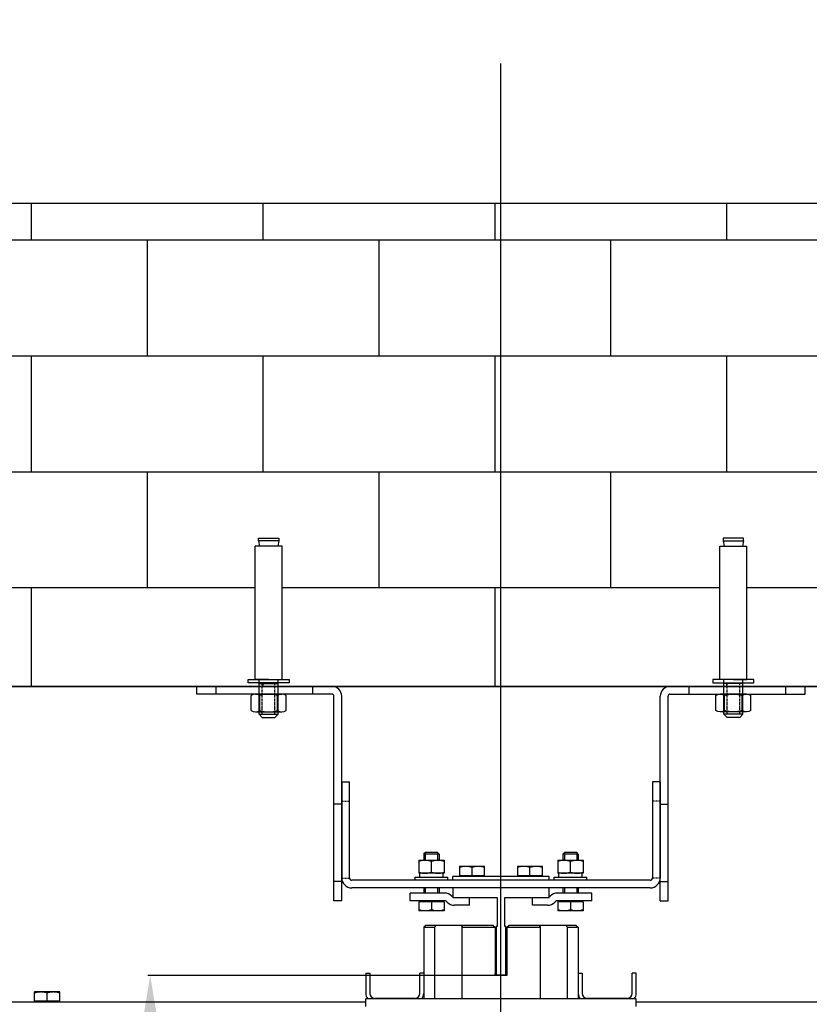
# Model space of a CAD drawing. Extents: x 3200 to 41186, y -19006 to 3409.
# Drawn here: x 33774 to 34183, y -13056 to -12546 of the extents above; entities that cross this region are included whole.
import ezdxf

# ---------------------------------------------------------------- set-up
doc = ezdxf.new("R2010")
doc.units = 0
doc.header["$MEASUREMENT"] = 0
doc.linetypes.add('DASHED', pattern=[0.75, 0.5, -0.25])
doc.linetypes.add('DASHEDX2', pattern=[1.5, 1, -0.5])
doc.layers.get('0').update_dxf_attribs({"linetype": 'CONTINUOUS'})
for name, color, linetype in [('CIENKIE', 1, 'CONTINUOUS'), ('GRUBE', 7, 'CONTINUOUS'), ('KRESK', 6, 'CONTINUOUS'), ('LPRZERYW', 4, 'DASHEDX2'), ('WYM', 3, 'CONTINUOUS'), ('wymiary', 3, 'CONTINUOUS')]:
    doc.layers.add(name, color=color, linetype=linetype)
doc.styles.add('POLSKI', font='txt.shx', dxfattribs={"oblique": 15})
doc.dimstyles.new('Kopia ISO-25', dxfattribs={"dimscale": 0, "dimtxt": 45, "dimasz": 45, "dimexe": 1.25, "dimexo": 0.63, "dimgap": 6.3, "dimtad": 1, "dimdec": 0, "dimdsep": 46, "dimtxsty": 'POLSKI', "dimcen": 0.5, "dimclrd": 3, "dimclre": 3, "dimclrt": 1, "dimadec": 0, "dimazin": 0, "dimtfac": 10, "dimtdec": 0, "dimtmove": 0, "dimatfit": 3, "dimfxl": 1, "dimtvp": 1, "dimtolj": 1, "dimtzin": 0, "dimarcsym": 0})

# ---------------------------------------------------------------- blocks, each defined once
blk = doc.blocks.new('*D19')
at = {"layer": 'KRESK', "color": 3, "lineweight": -2}
for p, q in [((34472.49, -12891.11), (33002.15, -12891.11)), ((33003.4, -12936.11), (33003.4, -13746.11)), ((34472.49, -13791.11), (33002.15, -13791.11))]:
    blk.add_line(p, q, dxfattribs=at)
at = {"layer": 'KRESK', "color": 3, "lineweight": -3}
for points in [[(33010.9, -12936.11), (32995.9, -12936.11), (33003.4, -12891.11)], [(32995.9, -13746.11), (33010.9, -13746.11), (33003.4, -13791.11)]]:
    blk.add_solid(points, dxfattribs=at)
at = {"layer": 'KRESK', "color": 1, "insert": (32974.6, -13613.11), "char_height": 45, "attachment_point": 5, "rotation": 90, "style": 'POLSKI'}
blk.add_mtext('\\A1;900', dxfattribs=at)
blk = doc.blocks.new('*D22')
at = {"layer": 'KRESK', "color": 3, "lineweight": -2}
for p, q in [((33568.75, -12891.11), (35039.08, -12891.11)), ((35037.83, -12936.11), (35037.83, -13746.11)), ((33568.75, -13791.11), (35039.08, -13791.11))]:
    blk.add_line(p, q, dxfattribs=at)
at = {"layer": 'KRESK', "color": 3, "lineweight": -3}
for points in [[(35045.33, -12936.11), (35030.33, -12936.11), (35037.83, -12891.11)], [(35030.33, -13746.11), (35045.33, -13746.11), (35037.83, -13791.11)]]:
    blk.add_solid(points, dxfattribs=at)
at = {"layer": 'KRESK', "color": 1, "insert": (35009.03, -13291.11), "char_height": 45, "attachment_point": 5, "rotation": 90, "style": 'POLSKI'}
blk.add_mtext('\\A1;900', dxfattribs=at)
blk = doc.blocks.new('*D32')
at = {"layer": 'WYM', "color": 3, "lineweight": -2}
for p, q in [((34025.49, -13040.8), (33840.23, -13040.8)), ((33841.48, -13625.8), (33841.48, -13085.8)), ((34019.99, -13670.8), (33840.23, -13670.8))]:
    blk.add_line(p, q, dxfattribs=at)
at = {"layer": 'WYM', "color": 3}
for points in [[(33848.98, -13085.8), (33833.98, -13085.8), (33841.48, -13040.8)], [(33833.98, -13625.8), (33848.98, -13625.8), (33841.48, -13670.8)]]:
    blk.add_solid(points, dxfattribs=at)
at = {"layer": 'WYM', "color": 1, "insert": (33812.68, -13355.8), "char_height": 45, "attachment_point": 5, "rotation": 90, "style": 'POLSKI'}
blk.add_mtext('\\A1;630', dxfattribs=at)
blk = doc.blocks.new('Nakrętka sześciokątna - 10 mm bok')
at = {"color": 0, "linetype": 'Continuous'}
for p, q in [((-9.15, -6.82), (-9.15, 6.82)), ((-0.67, 9.09), (-8.48, 9.09)), ((0, -6.82), (0, 6.82)), ((-0.67, 4.55), (-8.48, 4.55)), ((-0.67, -4.55), (-8.48, -4.55)), ((-0.67, -9.09), (-8.48, -9.09))]:
    blk.add_line(p, q, dxfattribs=at)
for centre, radius, start, end in [((-4.97, 6.82), 4.19, 147.1328, 212.8672), ((-4.19, 6.82), 4.19, 327.1328, 32.8672), ((6.59, 0), 15.75, 163.2214, 196.7786), ((-15.75, 0), 15.75, 343.2214, 16.7787), ((-4.97, -6.82), 4.19, 147.1328, 212.8672), ((-4.19, -6.82), 4.19, 327.1328, 32.8672)]:
    blk.add_arc(centre, radius, start, end, dxfattribs=at)

msp = doc.modelspace()

# ---------------------------------------------------------------- hatches: boundary and pattern name
at = {"layer": 'KRESK'}
h = msp.add_hatch(dxfattribs=at)
h.set_pattern_fill('AR-B816', color=256, scale=50, style=0)
h.set_pattern_definition([(0, (0, 0), (0, 60), []), (90, (0, 0), (-60, 60), [60, -60])])
h.paths.add_polyline_path([(33318.12, -10826.6), (33318.12, -10556.6), (34723.12, -10556.6), (34723.12, -10826.6), (34473.12, -10826.6), (34473.12, -10812.6), (34473.12, -10806.6), (34467.12, -10806.6), (34453.12, -10806.6), (34449.09, -10806.6), (34449.09, -10804.76), (34445.45, -10804.76), (34445.45, -10735.73), (34443.1, -10735.73), (34443.63, -10733.1), (34443.63, -10731.69), (34433.1, -10731.69), (34433.1, -10733.1), (34433.62, -10735.73), (34431.44, -10735.73), (34431.44, -10804.76), (34427.84, -10804.76), (34427.84, -10806.6), (34408.12, -10806.6), (34398.12, -10806.6), (33658.12, -10806.6), (33648.12, -10806.6), (33638.12, -10806.6), (33618.4, -10806.6), (33618.4, -10804.76), (33614.8, -10804.76), (33614.8, -10735.73), (33612.61, -10735.73), (33613.14, -10733.1), (33613.14, -10731.69), (33602.61, -10731.69), (33602.61, -10733.1), (33603.13, -10735.73), (33600.78, -10735.73), (33600.78, -10804.76), (33597.14, -10804.76), (33597.14, -10806.6), (33593.12, -10806.6), (33579.12, -10806.6), (33573.12, -10806.6), (33573.12, -10812.6), (33573.12, -10826.6), (33572.49, -10826.6)])
h.paths.add_polyline_path([(33318.12, -11956.6), (33318.12, -11686.6), (33573.12, -11686.6), (33573.12, -11700.6), (33573.12, -11706.6), (33574.12, -11706.6), (33579.12, -11706.6), (33593.12, -11706.6), (33597.14, -11706.6), (33597.14, -11708.43), (33600.78, -11708.43), (33600.78, -11777.46), (33603.13, -11777.46), (33602.61, -11780.09), (33602.61, -11781.5), (33613.14, -11781.5), (33613.14, -11780.09), (33612.61, -11777.46), (33614.8, -11777.46), (33614.8, -11708.43), (33618.4, -11708.43), (33618.4, -11706.6), (33648.12, -11706.6), (33658.12, -11706.6), (34043.12, -11706.6), (34398.12, -11706.6), (34408.12, -11706.6), (34427.84, -11706.6), (34427.84, -11708.43), (34431.44, -11708.43), (34431.44, -11777.46), (34433.62, -11777.46), (34433.1, -11780.09), (34433.1, -11781.5), (34443.63, -11781.5), (34443.63, -11780.09), (34443.1, -11777.46), (34445.45, -11777.46), (34445.45, -11708.43), (34449.09, -11708.43), (34449.09, -11706.6), (34467.12, -11706.6), (34473.12, -11706.6), (34473.12, -11700.6), (34473.12, -11686.6), (34723.12, -11686.6), (34723.12, -11956.6)])
h.paths.add_polyline_path([(33318.12, -15127.11), (33318.12, -15125.11), (33318.12, -14847.11), (34023.12, -14847.11), (34023.12, -15097.11), (33935.62, -15097.11), (33925.62, -15097.11), (33875.62, -15097.11), (33865.62, -15097.11), (33573.12, -15097.11), (33573.12, -15127.11)])
h.paths.add_polyline_path([(33892.13, -15093.45), (33892.13, -15095.28), (33913.39, -15095.28), (33913.39, -15093.45), (33909.79, -15093.45), (33909.79, -15024.42), (33907.6, -15024.42), (33908.13, -15021.79), (33908.13, -15020.38), (33897.6, -15020.38), (33897.6, -15021.79), (33898.12, -15024.42), (33895.77, -15024.42), (33895.77, -15093.45)], flags=16)
h.paths.add_polyline_path([(33661.39, -15094.45), (33661.39, -15025.42), (33659.21, -15025.42), (33659.73, -15022.79), (33659.73, -15021.38), (33649.2, -15021.38), (33649.2, -15022.79), (33649.73, -15025.42), (33647.38, -15025.42), (33647.38, -15094.45)], flags=16)
h.paths.add_polyline_path([(34023.12, -15097.11), (34110.62, -15097.11), (34120.62, -15097.11), (34170.62, -15097.11), (34180.62, -15097.11), (34473.12, -15097.11), (34473.12, -15127.11), (34723.12, -15127.11), (34723.12, -14847.11), (34023.12, -14847.11)])
h.paths.add_polyline_path([(34132.85, -15095.28), (34154.1, -15095.28), (34154.1, -15093.45), (34150.46, -15093.45), (34150.46, -15024.42), (34148.11, -15024.42), (34148.64, -15021.79), (34148.64, -15020.38), (34138.11, -15020.38), (34138.11, -15021.79), (34138.63, -15024.42), (34136.45, -15024.42), (34136.45, -15093.45), (34132.85, -15093.45)], flags=16)
h.paths.add_polyline_path([(34398.86, -15094.45), (34398.86, -15025.42), (34396.51, -15025.42), (34397.03, -15022.79), (34397.03, -15021.38), (34386.5, -15021.38), (34386.5, -15022.79), (34387.03, -15025.42), (34384.84, -15025.42), (34384.84, -15094.45)], flags=16)
h.paths.add_polyline_path([(33318.12, -12921.11), (33318.12, -12919.11), (33318.12, -12641.11), (34023.12, -12641.11), (34023.12, -12891.11), (33935.62, -12891.11), (33925.62, -12891.11), (33875.62, -12891.11), (33865.62, -12891.11), (33573.12, -12891.11), (33573.12, -12921.11)])
h.paths.add_polyline_path([(33892.13, -12887.45), (33892.13, -12889.28), (33913.39, -12889.28), (33913.39, -12887.45), (33909.79, -12887.45), (33909.79, -12818.42), (33907.6, -12818.42), (33908.13, -12815.79), (33908.13, -12814.38), (33897.6, -12814.38), (33897.6, -12815.79), (33898.12, -12818.42), (33895.77, -12818.42), (33895.77, -12887.45)], flags=16)
h.paths.add_polyline_path([(33661.39, -12888.45), (33661.39, -12819.42), (33659.21, -12819.42), (33659.73, -12816.79), (33659.73, -12815.38), (33649.2, -12815.38), (33649.2, -12816.79), (33649.73, -12819.42), (33647.38, -12819.42), (33647.38, -12888.45)], flags=16)
h.paths.add_polyline_path([(34023.12, -12891.11), (34110.62, -12891.11), (34120.62, -12891.11), (34170.62, -12891.11), (34180.62, -12891.11), (34473.12, -12891.11), (34473.12, -12921.11), (34723.12, -12921.11), (34723.12, -12641.11), (34023.12, -12641.11)])
h.paths.add_polyline_path([(34132.85, -12889.28), (34154.1, -12889.28), (34154.1, -12887.45), (34150.46, -12887.45), (34150.46, -12818.42), (34148.11, -12818.42), (34148.64, -12815.79), (34148.64, -12814.38), (34138.11, -12814.38), (34138.11, -12815.79), (34138.63, -12818.42), (34136.45, -12818.42), (34136.45, -12887.45), (34132.85, -12887.45)], flags=16)
h.paths.add_polyline_path([(34398.86, -12888.45), (34398.86, -12819.42), (34396.51, -12819.42), (34397.03, -12816.79), (34397.03, -12815.38), (34386.5, -12815.38), (34386.5, -12816.79), (34387.03, -12819.42), (34384.84, -12819.42), (34384.84, -12888.45)], flags=16)
h.paths.add_polyline_path([(33318.12, -16247.11), (33318.12, -15997.11), (33644.5, -15997.11), (33659.71, -15997.11), (33704.71, -15997.11), (33714.71, -15997.11), (33865.62, -15997.11), (33875.62, -15997.11), (33925.62, -15997.11), (33935.62, -15997.11), (34023.12, -15997.11), (34023.12, -16247.11)])
h.paths.add_polyline_path([(33892.13, -16000.77), (33895.77, -16000.77), (33895.77, -16069.8), (33898.12, -16069.8), (33897.6, -16072.43), (33897.6, -16073.84), (33908.13, -16073.84), (33908.13, -16072.43), (33907.6, -16069.8), (33909.79, -16069.8), (33909.79, -16000.77), (33913.39, -16000.77), (33913.39, -15998.93), (33892.13, -15998.93)], flags=16)
h.paths.add_polyline_path([(33681.95, -16068.36), (33684.3, -16068.36), (33683.77, -16070.99), (33683.77, -16072.4), (33694.3, -16072.4), (33694.3, -16070.99), (33693.78, -16068.36), (33695.96, -16068.36), (33695.96, -15999.33), (33681.95, -15999.33)], flags=16)
h.paths.add_polyline_path([(34723.12, -16247.11), (34723.12, -15997.11), (34473.12, -15997.11), (34401.73, -15997.11), (34386.52, -15997.11), (34341.52, -15997.11), (34331.52, -15997.11), (34180.62, -15997.11), (34170.62, -15997.11), (34120.62, -15997.11), (34110.62, -15997.11), (34023.12, -15997.11), (34023.12, -16247.11)])
h.paths.add_polyline_path([(34132.85, -16000.77), (34136.45, -16000.77), (34136.45, -16069.8), (34138.63, -16069.8), (34138.11, -16072.43), (34138.11, -16073.84), (34148.64, -16073.84), (34148.64, -16072.43), (34148.11, -16069.8), (34150.46, -16069.8), (34150.46, -16000.77), (34154.1, -16000.77), (34154.1, -15998.93), (34132.85, -15998.93)], flags=16)
h.paths.add_polyline_path([(34350.27, -16068.36), (34352.46, -16068.36), (34351.93, -16070.99), (34351.93, -16072.4), (34362.46, -16072.4), (34362.46, -16070.99), (34361.94, -16068.36), (34364.29, -16068.36), (34364.29, -15999.33), (34350.27, -15999.33)], flags=16)
h.paths.add_polyline_path([(33318.12, -14041.11), (34023.12, -14041.11), (34023.12, -13791.11), (33935.62, -13791.11), (33925.62, -13791.11), (33875.62, -13791.11), (33865.62, -13791.11), (33714.71, -13791.11), (33704.71, -13791.11), (33659.71, -13791.11), (33644.5, -13791.11), (33318.12, -13791.11)])
h.paths.add_polyline_path([(33892.13, -13794.77), (33895.77, -13794.77), (33895.77, -13863.8), (33898.12, -13863.8), (33897.6, -13866.43), (33897.6, -13867.84), (33908.13, -13867.84), (33908.13, -13866.43), (33907.6, -13863.8), (33909.79, -13863.8), (33909.79, -13794.77), (33913.39, -13794.77), (33913.39, -13792.93), (33892.13, -13792.93)], flags=16)
h.paths.add_polyline_path([(33681.95, -13862.36), (33684.3, -13862.36), (33683.77, -13864.99), (33683.77, -13866.4), (33694.3, -13866.4), (33694.3, -13864.99), (33693.78, -13862.36), (33695.96, -13862.36), (33695.96, -13793.33), (33681.95, -13793.33)], flags=16)
h.paths.add_polyline_path([(34723.12, -14041.11), (34723.12, -13791.11), (34473.12, -13791.11), (34401.73, -13791.11), (34386.52, -13791.11), (34341.52, -13791.11), (34331.52, -13791.11), (34180.62, -13791.11), (34170.62, -13791.11), (34120.62, -13791.11), (34110.62, -13791.11), (34023.12, -13791.11), (34023.12, -14041.11)])
h.paths.add_polyline_path([(34132.85, -13792.93), (34132.85, -13794.77), (34136.45, -13794.77), (34136.45, -13863.8), (34138.63, -13863.8), (34138.11, -13866.43), (34138.11, -13867.84), (34148.64, -13867.84), (34148.64, -13866.43), (34148.11, -13863.8), (34150.46, -13863.8), (34150.46, -13794.77), (34154.1, -13794.77), (34154.1, -13792.93)], flags=16)
h.paths.add_polyline_path([(34350.27, -13862.36), (34352.46, -13862.36), (34351.93, -13864.99), (34351.93, -13866.4), (34362.46, -13866.4), (34362.46, -13864.99), (34361.94, -13862.36), (34364.29, -13862.36), (34364.29, -13793.33), (34350.27, -13793.33)], flags=16)

# ---------------------------------------------------------------- linework, layer by layer
at = {"layer": 'CIENKIE'}
for p, q in [((33895.77, -12887.45), (33895.77, -12818.42)), ((33909.79, -12818.42), (33895.77, -12818.42)), ((33897.6, -12815.79), (33898.12, -12818.42)), ((33908.13, -12815.79), (33907.6, -12818.42)), ((33909.79, -12887.45), (33909.79, -12818.42)), ((34136.45, -12887.45), (34136.45, -12818.42)), ((34136.45, -12818.42), (34150.46, -12818.42)), ((34138.11, -12815.79), (34138.63, -12818.42)), ((34148.64, -12815.79), (34148.11, -12818.42)), ((34150.46, -12887.45), (34150.46, -12818.42)), ((33902.78, -12887.45), (33895.77, -12887.45)), ((33902.78, -12887.45), (33909.79, -12887.45)), ((34143.46, -12887.45), (34136.45, -12887.45)), ((34143.46, -12887.45), (34150.46, -12887.45))]:
    msp.add_line(p, q, dxfattribs=at)
at = {"layer": 'CIENKIE', "linetype": 'Continuous'}
for p, q in [((33897.86, -12905.51), (33897.86, -12887.45)), ((33897.86, -12889.66), (33907.7, -12889.66)), ((33907.7, -12905.51), (33907.7, -12887.45)), ((34138.53, -12905.51), (34138.53, -12887.45)), ((34148.38, -12889.66), (34138.53, -12889.66)), ((34148.38, -12905.51), (34148.38, -12887.45)), ((33897.86, -12905.51), (33907.7, -12905.51)), ((33899.48, -12907.13), (33897.86, -12905.51)), ((33899.48, -12907.13), (33906.08, -12907.13)), ((33906.08, -12907.13), (33907.7, -12905.51)), ((34148.38, -12905.51), (34138.53, -12905.51)), ((34140.16, -12907.13), (34138.53, -12905.51)), ((34146.75, -12907.13), (34140.16, -12907.13)), ((34146.75, -12907.13), (34148.38, -12905.51))]:
    msp.add_line(p, q, dxfattribs=at)
at = {"layer": 'CIENKIE', "linetype": 'DASHED'}
for p, q in [((33899.48, -12905.51), (33899.48, -12889.66)), ((33906.08, -12905.51), (33906.08, -12889.66)), ((34140.16, -12905.51), (34140.16, -12889.66)), ((34146.75, -12905.51), (34146.75, -12889.66))]:
    msp.add_line(p, q, dxfattribs=at)
at = {"layer": 'CIENKIE'}
for points in [[(33908.13, -12814.38), (33908.13, -12815.79), (33897.6, -12815.79), (33897.6, -12814.38)], [(34138.11, -12814.38), (34138.11, -12815.79), (34148.64, -12815.79), (34148.64, -12814.38)], [(33913.39, -12887.45), (33913.39, -12889.28), (33892.13, -12889.28), (33892.13, -12887.45)], [(34132.85, -12887.45), (34132.85, -12889.28), (34154.1, -12889.28), (34154.1, -12887.45)]]:
    msp.add_lwpolyline(points, close=True, dxfattribs=at)
at = {"layer": 'GRUBE'}
for p, q in [((34723.12, -12641.11), (33318.12, -12641.11)), ((34473.12, -12891.11), (33573.12, -12891.11)), ((33935.62, -12891.11), (33865.62, -12891.11)), ((33865.62, -12895.11), (33865.62, -12891.11)), ((33875.62, -12895.11), (33875.62, -12891.11)), ((33925.62, -12895.11), (33925.62, -12891.11)), ((34110.62, -12891.11), (34180.62, -12891.11)), ((34120.62, -12895.11), (34120.62, -12891.11)), ((34170.62, -12895.11), (34170.62, -12891.11)), ((34180.62, -12895.11), (34180.62, -12891.11)), ((33935.62, -12895.11), (33865.62, -12895.11)), ((33936.62, -13002.11), (33936.62, -12896.11)), ((33940.62, -13002.11), (33940.62, -12896.11)), ((34105.62, -13002.11), (34105.62, -12896.11)), ((34109.62, -13002.11), (34109.62, -12896.11)), ((34110.62, -12895.11), (34180.62, -12895.11)), ((33940.62, -12940.42), (33940.62, -12990.12)), ((34105.62, -12940.42), (34105.62, -12990.12)), ((33940.62, -12952.11), (33936.62, -12952.11)), ((34105.62, -12952.11), (34109.62, -12952.11)), ((33940.62, -12992.11), (33936.62, -12992.11)), ((34105.62, -12992.11), (34109.62, -12992.11)), ((33940.62, -13002.11), (33936.62, -13002.11)), ((34105.62, -13002.11), (34109.62, -13002.11))]:
    msp.add_line(p, q, dxfattribs=at)
at = {"layer": 'GRUBE', "linetype": 'Continuous'}
for p, q in [((33940.62, -12940.42), (33944.62, -12940.42)), ((33944.62, -12990.12), (33944.62, -12940.42)), ((34105.62, -12940.42), (34101.62, -12940.42)), ((34101.62, -12940.42), (34101.62, -12990.12)), ((33983.12, -12977.86), (33983.92, -12977.06)), ((33983.12, -12977.86), (33983.12, -12981.02)), ((33991.12, -12977.86), (33983.12, -12977.86)), ((33983.92, -12977.06), (33983.92, -12981.02)), ((33990.32, -12977.06), (33983.92, -12977.06)), ((33990.32, -12977.06), (33990.32, -12981.02)), ((33991.12, -12977.86), (33990.32, -12977.06)), ((33991.12, -12977.86), (33991.12, -12981.02)), ((34055.12, -12977.86), (34055.92, -12977.06)), ((34055.12, -12977.86), (34055.12, -12981.02)), ((34063.12, -12977.86), (34055.12, -12977.86)), ((34055.92, -12977.06), (34055.92, -12981.02)), ((34062.32, -12977.06), (34055.92, -12977.06)), ((34062.32, -12977.06), (34062.32, -12981.02)), ((34063.12, -12977.86), (34062.32, -12977.06)), ((34063.12, -12977.86), (34063.12, -12981.02)), ((33980.62, -12981.02), (33993.62, -12981.02)), ((33980.62, -12981.02), (33980.62, -12987.82)), ((33987.12, -12987.24), (33987.12, -12981.6)), ((33993.62, -12981.02), (33993.62, -12987.82)), ((34052.62, -12981.02), (34065.62, -12981.02)), ((34052.62, -12981.02), (34052.62, -12987.82)), ((34059.12, -12987.24), (34059.12, -12981.6)), ((34065.62, -12981.02), (34065.62, -12987.82)), ((33993.62, -12987.82), (33980.62, -12987.82)), ((33981.02, -12989.82), (33981.02, -12987.82)), ((34001.62, -12984.12), (34001.62, -12988.92)), ((34001.62, -12984.12), (34014.62, -12984.12)), ((34001.62, -12988.92), (34014.62, -12988.92)), ((34008.12, -12988.92), (34008.12, -12984.7)), ((34014.62, -12988.92), (34014.62, -12984.12)), ((34031.62, -12984.12), (34031.62, -12988.92)), ((34031.62, -12984.12), (34044.62, -12984.12)), ((34031.62, -12988.92), (34044.62, -12988.92)), ((34038.12, -12988.92), (34038.12, -12984.7)), ((34044.62, -12988.92), (34044.62, -12984.12)), ((34065.62, -12987.82), (34052.62, -12987.82)), ((34053.02, -12989.82), (34053.02, -12987.82)), ((34100.32, -12991.42), (33945.92, -12991.42)), ((33978.62, -12989.82), (33995.62, -12989.82)), ((33978.62, -12991.42), (33978.62, -12989.82)), ((33995.62, -12991.42), (33995.62, -12989.82)), ((33998.12, -12991.42), (33998.12, -12989.42)), ((34048.12, -12989.42), (33998.12, -12989.42)), ((34048.12, -12991.42), (34048.12, -12989.42)), ((34050.62, -12989.82), (34067.62, -12989.82)), ((34050.62, -12991.42), (34050.62, -12989.82)), ((34067.62, -12991.42), (34067.62, -12989.82)), ((33998.12, -12995.42), (33945.92, -12995.42)), ((33993.92, -12998.06), (33976.12, -12998.06)), ((33976.12, -13002.06), (33976.12, -12998.06)), ((33983.12, -12995.42), (33983.12, -12998.06)), ((33983.92, -12995.42), (33983.92, -12998.06)), ((33990.32, -12995.42), (33990.32, -12998.06)), ((33991.12, -12995.42), (33991.12, -12998.06)), ((34048.12, -12995.42), (33998.12, -12995.42)), ((33998.12, -12995.42), (33998.12, -13000.42)), ((34100.32, -12995.42), (34048.12, -12995.42)), ((34048.12, -13000.42), (34048.12, -12995.42)), ((34070.12, -12998.06), (34052.31, -12998.06)), ((34055.12, -12995.42), (34055.12, -12998.06)), ((34055.92, -12995.42), (34055.92, -12998.06)), ((34062.32, -12995.42), (34062.32, -12998.06)), ((34063.12, -12995.42), (34063.12, -12998.06)), ((34070.12, -13002.06), (34070.12, -12998.06)), ((33993.92, -13002.06), (33976.12, -13002.06)), ((33980.62, -13002.56), (33980.62, -13007.36)), ((33993.62, -13002.56), (33980.62, -13002.56)), ((33987.12, -13002.56), (33987.12, -13006.78)), ((33993.62, -13002.56), (33993.62, -13007.36)), ((33994.84, -13002.44), (33995.27, -13002.87)), ((33997.67, -12999.61), (33998.1, -13000.04)), ((33998.12, -13000.42), (34021.12, -13000.42)), ((34006.82, -13004.42), (34006.82, -13000.42)), ((34021.12, -13000.42), (34021.12, -13015.42)), ((34025.12, -13000.42), (34048.12, -13000.42)), ((34025.12, -13015.42), (34025.12, -13000.42)), ((34039.41, -13004.42), (34039.41, -13000.42)), ((34048.13, -13000.04), (34048.56, -12999.61)), ((34050.96, -13002.87), (34051.39, -13002.44)), ((34070.12, -13002.06), (34052.31, -13002.06)), ((34065.62, -13002.56), (34052.62, -13002.56)), ((34052.62, -13002.56), (34052.62, -13007.36)), ((34059.12, -13002.56), (34059.12, -13006.78)), ((34065.62, -13002.56), (34065.62, -13007.36)), ((33993.62, -13007.36), (33980.62, -13007.36)), ((34006.82, -13004.42), (33999.02, -13004.42)), ((34047.21, -13004.42), (34039.41, -13004.42)), ((34065.62, -13007.36), (34052.62, -13007.36)), ((33984.12, -13014.8), (33983.12, -13015.8)), ((33983.12, -13015.8), (33983.12, -13052.8)), ((33983.12, -13015.8), (33988.74, -13015.8)), ((34019.12, -13014.8), (33984.12, -13014.8)), ((33988.74, -13015.8), (33988.74, -13052.8)), ((34002.82, -13015.8), (34020.12, -13015.8)), ((34002.82, -13015.8), (34002.82, -13052.8)), ((34019.12, -13014.8), (34020.12, -13015.8)), ((34020.12, -13015.8), (34020.12, -13040.8)), ((34020.62, -13015.42), (34020.62, -13040.42)), ((34021.12, -13015.42), (34020.62, -13015.42)), ((34025.62, -13015.42), (34025.12, -13015.42)), ((34025.62, -13040.42), (34025.62, -13015.42)), ((34026.12, -13015.8), (34027.12, -13014.8)), ((34026.12, -13015.8), (34043.41, -13015.8)), ((34026.12, -13015.8), (34026.12, -13040.8)), ((34062.12, -13014.8), (34027.12, -13014.8)), ((34043.41, -13015.8), (34043.41, -13052.8)), ((34057.5, -13052.8), (34057.5, -13015.8)), ((34057.5, -13015.8), (34063.12, -13015.8)), ((34062.12, -13014.8), (34063.12, -13015.8)), ((34063.12, -13015.8), (34063.12, -13052.8)), ((33953.12, -13039.6), (33953.12, -13050)), ((33953.12, -13039.6), (33955.12, -13039.6)), ((33955.12, -13039.6), (33955.12, -13050)), ((33981.12, -13050), (33981.12, -13039.6)), ((33983.12, -13039.6), (33981.12, -13039.6)), ((34020.12, -13040.8), (34020.12, -13039.8)), ((34026.12, -13040.8), (34026.12, -13039.8)), ((34063.12, -13039.6), (34065.12, -13039.6)), ((34065.12, -13039.6), (34065.12, -13050)), ((34091.12, -13050), (34091.12, -13039.6)), ((34093.12, -13039.6), (34091.12, -13039.6)), ((34093.12, -13050), (34093.12, -13039.6)), ((34026.12, -13040.8), (34020.12, -13040.8)), ((34020.62, -13040.42), (34025.62, -13040.42)), ((33781.62, -13054.1), (33781.62, -13049.3)), ((33794.62, -13049.3), (33781.62, -13049.3)), ((33788.12, -13054.1), (33788.12, -13049.88)), ((33794.62, -13054.1), (33794.62, -13049.3)), ((33953.12, -13054.6), (33651.32, -13054.6)), ((33794.62, -13054.1), (33781.62, -13054.1)), ((34093.12, -13052.8), (33953.12, -13052.8)), ((33953.12, -13056.8), (33953.12, -13052.8)), ((33978.52, -13052.6), (33957.72, -13052.6)), ((34088.52, -13052.6), (34067.72, -13052.6)), ((34093.12, -13056.8), (34093.12, -13052.8)), ((34394.92, -13054.6), (34093.12, -13054.6))]:
    msp.add_line(p, q, dxfattribs=at)
at = {"layer": 'GRUBE'}
for centre, radius, start, end in [((33935.62, -12896.11), 5, 0, 90), ((34110.62, -12896.11), 5, 90, 180), ((33935.62, -12896.11), 1, 0, 90), ((34110.62, -12896.11), 1, 90, 180)]:
    msp.add_arc(centre, radius, start, end, dxfattribs=at)
at = {"layer": 'GRUBE', "linetype": 'Continuous'}
for centre, radius, start, end in [((33983.87, -12989.57), 8.55, 90.0163, 95.0218), ((33990.36, -12989.57), 8.55, 84.9782, 89.9837), ((34055.87, -12989.57), 8.55, 90.0163, 95.0218), ((34062.36, -12989.57), 8.55, 84.9782, 89.9837), ((33983.87, -12979.27), 8.55, 264.9782, 269.9837), ((33990.36, -12979.27), 8.55, 270.0163, 275.0218), ((34001.87, -12989.42), 0.5, 0, 90), ((34014.37, -12989.42), 0.5, 90, 180), ((34031.87, -12989.42), 0.5, 0, 90), ((34044.37, -12989.42), 0.5, 90, 180), ((34055.87, -12979.27), 8.55, 264.9782, 269.9837), ((34062.36, -12979.27), 8.55, 270.0163, 275.0218), ((33945.92, -12990.12), 5.3, 180, 270), ((33945.92, -12990.12), 1.3, 180, 270), ((34100.32, -12990.12), 1.3, 270, 0), ((34100.32, -12990.12), 5.3, 270, 0), ((33993.92, -13003.36), 5.3, 45, 90), ((34052.31, -13003.36), 5.3, 90, 135), ((33980.87, -13002.06), 0.5, 270, 0), ((33993.37, -13002.06), 0.5, 180, 270), ((33993.92, -13003.36), 1.3, 45, 90), ((33999.02, -12999.12), 5.3, 225, 270), ((34047.21, -12999.12), 5.3, 270, 315), ((34052.31, -13003.36), 1.3, 90, 135), ((34052.87, -13002.06), 0.5, 270, 0), ((34065.37, -13002.06), 0.5, 180, 270), ((34020.9, -13041.15), 40.96, 139.9516, 141.7556), ((33987.86, -13006.38), 17.68, 327.8217, 331.5761), ((34058.61, -13006.24), 17.95, 208.4525, 212.1497), ((34024.78, -13041.6), 41.67, 38.2598, 40.033), ((33957.72, -13050), 4.6, 180, 218.2235), ((33957.72, -13050), 2.6, 180, 270), ((33978.52, -13050), 2.6, 270, 0), ((33978.52, -13050), 4.6, 321.7765, 0), ((34067.72, -13050), 4.6, 180, 218.2235), ((34067.72, -13050), 2.6, 180, 270), ((34088.52, -13050), 2.6, 270, 0), ((34088.52, -13050), 4.6, 321.7765, 0), ((33781.87, -13054.6), 0.5, 0, 90), ((33794.37, -13054.6), 0.5, 90, 180)]:
    msp.add_arc(centre, radius, start, end, dxfattribs=at)
for centre, start_param, end_param in [((33987.12, -12989.82), -4.712389, -4.463939), ((33987.12, -12987.82), 1.447495, 1.570796), ((34059.12, -12989.82), -4.712389, -4.463939), ((34059.12, -12987.82), 1.447495, 1.570796)]:
    msp.add_ellipse(centre, major_axis=(0, -8.13), ratio=0.75, start_param=start_param, end_param=end_param, dxfattribs=at)
for points, knots in [([(33980.62, -12981.6), (33981.02, -12981.47), (33981.85, -12981.23), (33982.7, -12981.09), (33983.12, -12981.05)], [0, 0, 0, 0, 0.501595, 1, 1, 1, 1]), ([(33983.87, -12981.02), (33984.14, -12981.02), (33984.69, -12981.05), (33985.51, -12981.17), (33986.32, -12981.35), (33986.85, -12981.51), (33987.12, -12981.6)], [0, 0, 0, 0, 0.248851, 0.49825, 0.748582, 1, 1, 1, 1]), ([(33987.12, -12981.6), (33987.38, -12981.51), (33987.91, -12981.35), (33988.72, -12981.17), (33989.54, -12981.05), (33990.09, -12981.02), (33990.37, -12981.02)], [0, 0, 0, 0, 0.251418, 0.50175, 0.751149, 1, 1, 1, 1]), ([(33991.11, -12981.05), (33991.54, -12981.09), (33992.39, -12981.23), (33993.21, -12981.47), (33993.62, -12981.6)], [0, 0, 0, 0, 0.498405, 1, 1, 1, 1]), ([(34052.62, -12981.6), (34053.02, -12981.47), (34053.85, -12981.23), (34054.7, -12981.09), (34055.12, -12981.05)], [0, 0, 0, 0, 0.501595, 1, 1, 1, 1]), ([(34055.87, -12981.02), (34056.14, -12981.02), (34056.69, -12981.05), (34057.51, -12981.17), (34058.32, -12981.35), (34058.85, -12981.51), (34059.12, -12981.6)], [0, 0, 0, 0, 0.248851, 0.49825, 0.748582, 1, 1, 1, 1]), ([(34059.12, -12981.6), (34059.38, -12981.51), (34059.91, -12981.35), (34060.72, -12981.17), (34061.54, -12981.05), (34062.09, -12981.02), (34062.37, -12981.02)], [0, 0, 0, 0, 0.251418, 0.50175, 0.751149, 1, 1, 1, 1]), ([(34063.11, -12981.05), (34063.54, -12981.09), (34064.39, -12981.23), (34065.21, -12981.47), (34065.62, -12981.6)], [0, 0, 0, 0, 0.498405, 1, 1, 1, 1]), ([(33980.62, -12987.24), (33981.02, -12987.38), (33981.85, -12987.61), (33982.7, -12987.75), (33983.12, -12987.79)], [0, 0, 0, 0, 0.501595, 1, 1, 1, 1]), ([(33983.87, -12987.82), (33984.14, -12987.82), (33984.69, -12987.79), (33985.51, -12987.68), (33986.32, -12987.49), (33986.85, -12987.33), (33987.12, -12987.24)], [0, 0, 0, 0, 0.248851, 0.49825, 0.748582, 1, 1, 1, 1]), ([(33987.12, -12987.24), (33987.38, -12987.33), (33987.91, -12987.49), (33988.72, -12987.68), (33989.54, -12987.79), (33990.09, -12987.82), (33990.37, -12987.82)], [0, 0, 0, 0, 0.251418, 0.50175, 0.751149, 1, 1, 1, 1]), ([(33991.11, -12987.79), (33991.54, -12987.75), (33992.39, -12987.61), (33993.21, -12987.38), (33993.62, -12987.24)], [0, 0, 0, 0, 0.498405, 1, 1, 1, 1]), ([(34001.62, -12984.7), (34002.14, -12984.53), (34002.95, -12984.31), (34004.04, -12984.15), (34004.59, -12984.12), (34004.87, -12984.12)], [0, 0, 0, 0, 0.501595, 0.751071, 1, 1, 1, 1]), ([(34004.87, -12984.12), (34005.14, -12984.12), (34005.69, -12984.15), (34006.79, -12984.31), (34007.59, -12984.53), (34008.12, -12984.7)], [0, 0, 0, 0, 0.248924, 0.498397, 1, 1, 1, 1]), ([(34008.12, -12984.7), (34008.64, -12984.53), (34009.45, -12984.31), (34010.54, -12984.15), (34011.09, -12984.12), (34011.37, -12984.12)], [0, 0, 0, 0, 0.501595, 0.751071, 1, 1, 1, 1]), ([(34011.37, -12984.12), (34011.64, -12984.12), (34012.19, -12984.15), (34013.29, -12984.31), (34014.09, -12984.53), (34014.62, -12984.7)], [0, 0, 0, 0, 0.248924, 0.498397, 1, 1, 1, 1]), ([(34031.62, -12984.7), (34032.14, -12984.53), (34032.95, -12984.31), (34034.04, -12984.15), (34034.59, -12984.12), (34034.87, -12984.12)], [0, 0, 0, 0, 0.501595, 0.751071, 1, 1, 1, 1]), ([(34034.87, -12984.12), (34035.14, -12984.12), (34035.69, -12984.15), (34036.79, -12984.31), (34037.59, -12984.53), (34038.12, -12984.7)], [0, 0, 0, 0, 0.248924, 0.498397, 1, 1, 1, 1]), ([(34038.12, -12984.7), (34038.64, -12984.53), (34039.45, -12984.31), (34040.54, -12984.15), (34041.09, -12984.12), (34041.37, -12984.12)], [0, 0, 0, 0, 0.501595, 0.751071, 1, 1, 1, 1]), ([(34041.37, -12984.12), (34041.64, -12984.12), (34042.19, -12984.15), (34043.29, -12984.31), (34044.09, -12984.53), (34044.62, -12984.7)], [0, 0, 0, 0, 0.248924, 0.498397, 1, 1, 1, 1]), ([(34052.62, -12987.24), (34053.02, -12987.38), (34053.85, -12987.61), (34054.7, -12987.75), (34055.12, -12987.79)], [0, 0, 0, 0, 0.501595, 1, 1, 1, 1]), ([(34055.87, -12987.82), (34056.14, -12987.82), (34056.69, -12987.79), (34057.51, -12987.68), (34058.32, -12987.49), (34058.85, -12987.33), (34059.12, -12987.24)], [0, 0, 0, 0, 0.248851, 0.49825, 0.748582, 1, 1, 1, 1]), ([(34059.12, -12987.24), (34059.38, -12987.33), (34059.91, -12987.49), (34060.72, -12987.68), (34061.54, -12987.79), (34062.09, -12987.82), (34062.37, -12987.82)], [0, 0, 0, 0, 0.251418, 0.50175, 0.751149, 1, 1, 1, 1]), ([(34063.11, -12987.79), (34063.54, -12987.75), (34064.39, -12987.61), (34065.21, -12987.38), (34065.62, -12987.24)], [0, 0, 0, 0, 0.498405, 1, 1, 1, 1]), ([(33983.87, -13007.36), (33983.59, -13007.36), (33983.04, -13007.33), (33981.95, -13007.17), (33981.14, -13006.95), (33980.62, -13006.78)], [0, 0, 0, 0, 0.248924, 0.498397, 1, 1, 1, 1]), ([(33987.12, -13006.78), (33986.59, -13006.95), (33985.79, -13007.17), (33984.69, -13007.33), (33984.14, -13007.36), (33983.87, -13007.36)], [0, 0, 0, 0, 0.501595, 0.751071, 1, 1, 1, 1]), ([(33990.37, -13007.36), (33990.09, -13007.36), (33989.54, -13007.33), (33988.45, -13007.17), (33987.64, -13006.95), (33987.12, -13006.78)], [0, 0, 0, 0, 0.248924, 0.498397, 1, 1, 1, 1]), ([(33993.62, -13006.78), (33993.09, -13006.95), (33992.29, -13007.17), (33991.19, -13007.33), (33990.64, -13007.36), (33990.37, -13007.36)], [0, 0, 0, 0, 0.501595, 0.751071, 1, 1, 1, 1]), ([(34055.87, -13007.36), (34055.59, -13007.36), (34055.04, -13007.33), (34053.95, -13007.17), (34053.14, -13006.95), (34052.62, -13006.78)], [0, 0, 0, 0, 0.248924, 0.498397, 1, 1, 1, 1]), ([(34059.12, -13006.78), (34058.59, -13006.95), (34057.79, -13007.17), (34056.69, -13007.33), (34056.14, -13007.36), (34055.87, -13007.36)], [0, 0, 0, 0, 0.501595, 0.751071, 1, 1, 1, 1]), ([(34062.37, -13007.36), (34062.09, -13007.36), (34061.54, -13007.33), (34060.45, -13007.17), (34059.64, -13006.95), (34059.12, -13006.78)], [0, 0, 0, 0, 0.248924, 0.498397, 1, 1, 1, 1]), ([(34065.62, -13006.78), (34065.09, -13006.95), (34064.29, -13007.17), (34063.19, -13007.33), (34062.64, -13007.36), (34062.37, -13007.36)], [0, 0, 0, 0, 0.501595, 0.751071, 1, 1, 1, 1]), ([(33784.87, -13049.3), (33784.59, -13049.3), (33784.04, -13049.32), (33782.95, -13049.48), (33782.14, -13049.7), (33781.62, -13049.88)], [0, 0, 0, 0, 0.248924, 0.498397, 1, 1, 1, 1]), ([(33788.12, -13049.88), (33787.59, -13049.7), (33786.79, -13049.48), (33785.69, -13049.32), (33785.14, -13049.3), (33784.87, -13049.3)], [0, 0, 0, 0, 0.501595, 0.751071, 1, 1, 1, 1]), ([(33791.37, -13049.3), (33791.09, -13049.3), (33790.54, -13049.32), (33789.45, -13049.48), (33788.64, -13049.7), (33788.12, -13049.88)], [0, 0, 0, 0, 0.248924, 0.498397, 1, 1, 1, 1]), ([(33794.62, -13049.88), (33794.09, -13049.7), (33793.29, -13049.48), (33792.19, -13049.32), (33791.64, -13049.3), (33791.37, -13049.3)], [0, 0, 0, 0, 0.501595, 0.751071, 1, 1, 1, 1])]:
    msp.add_open_spline(points, degree=3, knots=knots, dxfattribs=at)
at = {"layer": 'LPRZERYW'}
for p, q in [((33940.62, -12950.42), (33944.62, -12950.42)), ((34105.62, -12950.42), (34101.62, -12950.42)), ((33940.62, -12990.42), (33944.62, -12990.42)), ((34105.62, -12990.42), (34101.62, -12990.42))]:
    msp.add_line(p, q, dxfattribs=at)
at = {"layer": 'WYM'}
msp.add_line((34023.12, -14077.25), (34023.12, -12568.54), dxfattribs=at)
at = {"layer": 'wymiary'}
msp.add_line((34023.12, -13706.52), (34023.12, -13002.39), dxfattribs=at)

# ---------------------------------------------------------------- block references
at = {"layer": 'CIENKIE', "rotation": 270.0000000000001}
msp.add_blockref('Nakrętka sześciokątna - 10 mm bok', (33902.78, -12904.26), dxfattribs=at)
at = {"layer": 'CIENKIE', "xscale": -1, "rotation": 89.99999999999987}
msp.add_blockref('Nakrętka sześciokątna - 10 mm bok', (34143.46, -12904.26), dxfattribs=at)

# ---------------------------------------------------------------- dimensions: what is measured, and where the dimension line sits
at = {"layer": 'KRESK'}
for base, p1, p2, picture, middle in [((33003.4, -13791.11), (34473.12, -12891.11), (34473.12, -13791.11), '*D19', (33003.4, -13613.11)), ((35037.83, -13791.11), (33568.12, -12891.11), (33568.12, -13791.11), '*D22', (35037.83, -13291.11))]:
    dim = msp.add_linear_dim(base=base, p1=p1, p2=p2, angle=270, dimstyle='Kopia ISO-25', override={"dimscale": 1}, dxfattribs=at)
    dim.commit()
    dim.dimension.update_dxf_attribs({"geometry": picture, "text_midpoint": middle, "dimtype": 160})
at = {"layer": 'WYM'}
dim = msp.add_linear_dim(base=(33841.48, -13040.8), p1=(34020.62, -13670.8), p2=(34026.12, -13040.8), angle=90, dimstyle='Kopia ISO-25', override={"dimscale": 1}, dxfattribs=at)
dim.commit()
dim.dimension.update_dxf_attribs({"geometry": '*D32', "text_midpoint": (33812.68, -13355.8)})

doc.saveas('drawing.dxf')
